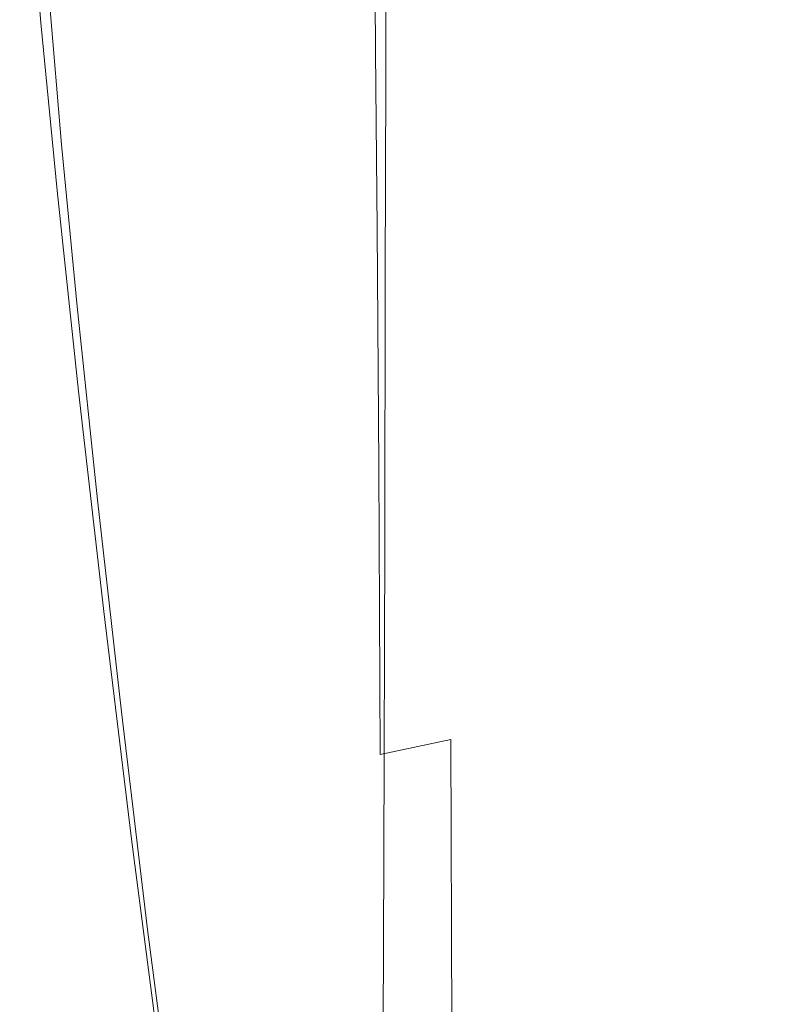
# Model space of a CAD drawing. Extents: x -25 to 25, y -172 to 25.
# Drawn here: x -22 to 0, y -55 to -25 of the extents above; entities that cross this region are included whole.
import ezdxf

# ---------------------------------------------------------------- set-up
doc = ezdxf.new("R2010")
doc.units = 0
doc.header["$LTSCALE"] = 500
doc.header["$MEASUREMENT"] = 0
doc.layers.add('CHROM', color=7, linetype='Continuous')

msp = doc.modelspace()

# ---------------------------------------------------------------- linework, layer by layer
at = {"layer": 'CHROM', "lineweight": 0}
for points, invisible_edges in [([(-16.748, -18.831, 111.047), (-18.238, -20.033, 111.047), (-17.838, -25.958, 111.047), (-16.382, -24.956, 111.047)], 15), ([(-21.091, -23.415, 106.543), (-21.326, -20.01, 106.543), (-20.355, -22.427, 106.481), (-20.13, -25.771, 106.481)], 15), ([(-19.377, -21.275, 111.047), (-18.948, -26.991, 111.047), (-17.838, -25.958, 111.047), (-18.238, -20.033, 111.047)], 15), ([(-22.153, -21.212, 110.695), (-21.783, -25.505, 110.695), (-21.57, -25.093, 110.866), (-21.938, -20.757, 110.866)], 14), ([(-15.912, -23.05, 106.42), (-15.752, -26.024, 106.481), (-17.674, -23.92, 106.481), (-17.854, -20.898, 106.42)], 15), ([(-22.153, -21.212, 110.695), (-22.289, -21.48, 110.399), (-21.919, -25.755, 110.399), (-21.783, -25.505, 110.695)], 15), ([(-20.821, -27.053, 106.543), (-21.513, -24.998, 106.73), (-21.792, -21.303, 106.73), (-21.091, -23.415, 106.543)], 13), ([(-20.221, -22.479, 111.038), (-19.769, -27.994, 111.038), (-18.948, -26.991, 111.047), (-19.377, -21.275, 111.047)], 15), ([(-5.205, -29.548, 111.047), (-2.631, -29.351, 111.047), (-2.71, -21.19, 111.047), (-5.363, -21.446, 111.047)], 15), ([(-2.631, -29.351, 111.047), (-0.012, -29.283, 111.047), (-0.012, -21.103, 111.047), (-2.71, -21.19, 111.047)], 15), ([(2.606, -29.351, 111.047), (2.686, -21.19, 111.047), (-0.012, -21.103, 111.047), (-0.012, -29.283, 111.047)], 15), ([(-22.289, -21.48, 110.399), (-22.371, -21.626, 109.935), (-22.001, -25.895, 109.935), (-21.919, -25.755, 110.399)], 15), ([(-17.674, -23.92, 106.481), (-17.481, -27.144, 106.481), (-19.085, -24.877, 106.481), (-19.295, -21.595, 106.481)], 15), ([(-5.205, -29.548, 111.047), (-5.363, -21.446, 111.047), (-7.925, -21.865, 111.047), (-7.692, -29.871, 111.047)], 15), ([(-22.42, -21.713, 109.257), (-22.051, -25.979, 109.257), (-22.001, -25.895, 109.935), (-22.371, -21.626, 109.935)], 15), ([(-22.397, -21.918, 108.483), (-22.029, -26.178, 108.483), (-22.051, -25.979, 109.257), (-22.42, -21.713, 109.257)], 15), ([(-7.692, -29.871, 111.047), (-7.925, -21.865, 111.047), (-10.352, -22.441, 111.047), (-10.047, -30.315, 111.047)], 15), ([(-22.397, -21.918, 108.483), (-22.264, -22.416, 107.726), (-21.899, -26.661, 107.726), (-22.029, -26.178, 108.483)], 15), ([(-22.264, -22.416, 107.726), (-21.983, -23.385, 107.104), (-21.621, -27.6, 107.104), (-21.899, -26.661, 107.726)], 15), ([(-20.221, -22.479, 111.038), (-20.829, -23.568, 111.011), (-20.361, -28.902, 111.011), (-19.769, -27.994, 111.038)], 15), ([(-20.13, -25.771, 106.481), (-20.355, -22.427, 106.481), (-19.085, -24.877, 106.481), (-18.874, -28.158, 106.481)], 15), ([(-13.702, -24.941, 106.42), (-13.822, -22.401, 106.236), (-11.358, -24.027, 106.236), (-11.259, -26.536, 106.42)], 15), ([(-12.227, -30.876, 111.047), (-10.047, -30.315, 111.047), (-10.352, -22.441, 111.047), (-12.598, -23.168, 111.047)], 15), ([(-15.912, -23.05, 106.42), (-13.702, -24.941, 106.42), (-13.563, -27.872, 106.481), (-15.752, -26.024, 106.481)], 15), ([(-13.291, -22.867, 20.492), (-12.763, -23.057, 18.247), (-12.764, -26.66, 21.096), (-13.282, -26.369, 23.269)], 15), ([(-13.291, -22.867, 20.492), (-13.282, -26.369, 23.269), (-12.943, -26.263, 25.627), (-12.962, -22.878, 22.94)], 15), ([(-12.962, -22.878, 22.94), (-12.943, -26.263, 25.627), (-11.721, -26.356, 28.048), (-11.746, -23.097, 25.461)], 15), ([(-12.763, -23.057, 18.247), (-11.408, -23.442, 16.333), (-11.417, -27.122, 19.23), (-12.764, -26.66, 21.096)], 15), ([(-14.191, -31.53, 111.047), (-12.227, -30.876, 111.047), (-12.598, -23.168, 111.047), (-14.622, -24.016, 111.047)], 15), ([(-9.614, -23.53, 27.927), (-11.746, -23.097, 25.461), (-11.721, -26.356, 28.048), (-9.589, -26.664, 30.409)], 13), ([(-21.513, -24.998, 106.73), (-21.159, -29.164, 106.73), (-21.621, -27.6, 107.104), (-21.983, -23.385, 107.104)], 15), ([(-20.829, -23.568, 111.011), (-21.259, -24.465, 110.957), (-20.78, -29.654, 110.957), (-20.361, -28.902, 111.011)], 15), ([(-20.821, -27.053, 106.543), (-21.091, -23.415, 106.543), (-20.13, -25.771, 106.481), (-19.872, -29.344, 106.481)], 15), ([(-9.256, -24.015, 14.881), (-9.267, -27.741, 17.79), (-11.417, -27.122, 19.23), (-11.408, -23.442, 16.333)], 11), ([(-6.793, -24.029, 30.053), (-9.614, -23.53, 27.927), (-9.589, -26.664, 30.409), (-6.774, -27.053, 32.443)], 15), ([(-5.883, -26.251, 106.236), (-8.695, -25.315, 106.236), (-8.753, -23.404, 105.869), (-5.922, -24.355, 105.869)], 15), ([(-15.752, -26.024, 106.481), (-15.58, -29.196, 106.481), (-17.481, -27.144, 106.481), (-17.674, -23.92, 106.481)], 15), ([(-14.191, -31.53, 111.047), (-14.622, -24.016, 111.047), (-16.382, -24.956, 111.047), (-15.898, -32.255, 111.047)], 15), ([(-8.619, -27.799, 106.42), (-11.259, -26.536, 106.42), (-11.358, -24.027, 106.236), (-8.695, -25.315, 106.236)], 15), ([(-6.505, -24.622, 13.869), (-6.515, -28.371, 16.772), (-9.267, -27.741, 17.79), (-9.256, -24.015, 14.881)], 15), ([(-6.793, -24.029, 30.053), (-6.774, -27.053, 32.443), (-3.504, -27.392, 33.879), (-3.515, -24.447, 31.556)], 15), ([(-21.57, -25.093, 110.866), (-21.085, -30.187, 110.866), (-20.78, -29.654, 110.957), (-21.259, -24.465, 110.957)], 15), ([(-5.883, -26.251, 106.236), (-5.922, -24.355, 105.869), (-2.992, -24.936, 105.869), (-2.973, -26.824, 106.236)], 15), ([(-3.515, -24.447, 31.556), (-3.504, -27.392, 33.879), (-0.007, -27.548, 34.447), (-0.007, -24.635, 32.152)], 15), ([(-6.505, -24.622, 13.869), (-3.356, -25.11, 13.278), (-3.361, -28.865, 16.166), (-6.515, -28.371, 16.772)], 15), ([(-21.783, -25.505, 110.695), (-21.295, -30.543, 110.695), (-21.085, -30.187, 110.866), (-21.57, -25.093, 110.866)], 14), ([(-20.821, -27.053, 106.543), (-20.479, -31.155, 106.543), (-21.159, -29.164, 106.73), (-21.513, -24.998, 106.73)], 11), ([(-17.289, -30.368, 106.481), (-18.874, -28.158, 106.481), (-19.085, -24.877, 106.481), (-17.481, -27.144, 106.481)], 15), ([(-15.898, -32.255, 111.047), (-16.382, -24.956, 111.047), (-17.838, -25.958, 111.047), (-17.308, -33.027, 111.047)], 15), ([(-13.702, -24.941, 106.42), (-11.259, -26.536, 106.42), (-11.145, -29.43, 106.481), (-13.563, -27.872, 106.481)], 15), ([(-3.356, -25.11, 13.278), (-0.007, -25.324, 13.088), (-0.007, -29.079, 15.967), (-3.361, -28.865, 16.166)], 15), ([(-2.973, -26.824, 106.236), (-2.992, -24.936, 105.869), (-0.012, -25.134, 105.869), (-0.012, -27.019, 106.236)], 15), ([(2.948, -26.824, 106.236), (-0.012, -27.019, 106.236), (-0.012, -25.134, 105.869), (2.968, -24.936, 105.869)], 15), ([(-5.832, -28.717, 106.42), (-8.619, -27.799, 106.42), (-8.695, -25.315, 106.236), (-5.883, -26.251, 106.236)], 15), ([(-21.783, -25.505, 110.695), (-21.919, -25.755, 110.399), (-21.432, -30.763, 110.399), (-21.295, -30.543, 110.695)], 15), ([(-22.051, -25.979, 109.257), (-21.566, -30.967, 109.257), (-21.516, -30.89, 109.935), (-22.001, -25.895, 109.935)], 15), ([(-22.029, -26.178, 108.483), (-21.546, -31.156, 108.483), (-21.566, -30.967, 109.257), (-22.051, -25.979, 109.257)], 15), ([(-21.919, -25.755, 110.399), (-22.001, -25.895, 109.935), (-21.516, -30.89, 109.935), (-21.432, -30.763, 110.399)], 15), ([(-19.872, -29.344, 106.481), (-20.13, -25.771, 106.481), (-18.874, -28.158, 106.481), (-18.632, -31.666, 106.481)], 15), ([(-18.38, -33.822, 111.047), (-17.308, -33.027, 111.047), (-17.838, -25.958, 111.047), (-18.948, -26.991, 111.047)], 15), ([(-15.752, -26.024, 106.481), (-13.563, -27.872, 106.481), (-13.416, -30.998, 106.481), (-15.58, -29.196, 106.481)], 15), ([(-22.029, -26.178, 108.483), (-21.899, -26.661, 107.726), (-21.418, -31.621, 107.726), (-21.546, -31.156, 108.483)], 15), ([(-13.265, -32.119, 27.766), (-12.911, -31.82, 30.009), (-12.943, -26.263, 25.627), (-13.282, -26.369, 23.269)], 15), ([(-12.911, -31.82, 30.009), (-11.679, -31.702, 32.285), (-11.721, -26.356, 28.048), (-12.943, -26.263, 25.627)], 13), ([(-5.832, -28.717, 106.42), (-5.883, -26.251, 106.236), (-2.973, -26.824, 106.236), (-2.947, -29.279, 106.42)], 15), ([(-13.265, -32.119, 27.766), (-13.282, -26.369, 23.269), (-12.764, -26.66, 21.096), (-12.765, -32.571, 25.674)], 15), ([(-9.547, -31.789, 34.473), (-9.589, -26.664, 30.409), (-11.721, -26.356, 28.048), (-11.679, -31.702, 32.285)], 15), ([(-8.619, -27.799, 106.42), (-8.532, -30.665, 106.481), (-11.145, -29.43, 106.481), (-11.259, -26.536, 106.42)], 15), ([(-21.899, -26.661, 107.726), (-21.621, -27.6, 107.104), (-21.147, -32.526, 107.104), (-21.418, -31.621, 107.726)], 15), ([(-12.765, -32.571, 25.674), (-12.764, -26.66, 21.096), (-11.417, -27.122, 19.23), (-11.431, -33.15, 23.853)], 11), ([(-6.742, -31.982, 36.34), (-6.774, -27.053, 32.443), (-9.589, -26.664, 30.409), (-9.547, -31.789, 34.473)], 15), ([(-2.947, -29.279, 106.42), (-2.973, -26.824, 106.236), (-0.012, -27.019, 106.236), (-0.012, -29.47, 106.42)], 15), ([(2.922, -29.279, 106.42), (-0.012, -29.47, 106.42), (-0.012, -27.019, 106.236), (2.948, -26.824, 106.236)], 15), ([(-20.821, -27.053, 106.543), (-19.872, -29.344, 106.481), (-19.546, -33.375, 106.481), (-20.479, -31.155, 106.543)], 15), ([(-19.171, -34.594, 111.038), (-18.38, -33.822, 111.047), (-18.948, -26.991, 111.047), (-19.769, -27.994, 111.038)], 15), ([(-15.408, -32.368, 106.481), (-17.289, -30.368, 106.481), (-17.481, -27.144, 106.481), (-15.58, -29.196, 106.481)], 15), ([(-9.285, -33.827, 22.422), (-11.431, -33.15, 23.853), (-11.417, -27.122, 19.23), (-9.267, -27.741, 17.79)], 15), ([(-6.742, -31.982, 36.34), (-3.487, -32.179, 37.648), (-3.504, -27.392, 33.879), (-6.774, -27.053, 32.443)], 15), ([(-3.487, -32.179, 37.648), (-0.007, -32.279, 38.162), (-0.007, -27.548, 34.447), (-3.504, -27.392, 33.879)], 15), ([(-21.159, -29.164, 106.73), (-20.695, -34.034, 106.73), (-21.147, -32.526, 107.104), (-21.621, -27.6, 107.104)], 15), ([(-6.53, -34.476, 21.388), (-9.285, -33.827, 22.422), (-9.267, -27.741, 17.79), (-6.515, -28.371, 16.772)], 15), ([(-5.832, -28.717, 106.42), (-5.773, -31.562, 106.481), (-8.532, -30.665, 106.481), (-8.619, -27.799, 106.42)], 15), ([(-19.171, -34.594, 111.038), (-19.769, -27.994, 111.038), (-20.361, -28.902, 111.011), (-19.74, -35.295, 111.011)], 15), ([(-13.563, -27.872, 106.481), (-11.145, -29.43, 106.481), (-11.024, -32.518, 106.481), (-13.416, -30.998, 106.481)], 15), ([(-17.067, -33.816, 106.481), (-18.632, -31.666, 106.481), (-18.874, -28.158, 106.481), (-17.289, -30.368, 106.481)], 15), ([(-6.53, -34.476, 21.388), (-6.515, -28.371, 16.772), (-3.361, -28.865, 16.166), (-3.37, -34.968, 20.762)], 15), ([(-19.74, -35.295, 111.011), (-20.361, -28.902, 111.011), (-20.78, -29.654, 110.957), (-20.145, -35.878, 110.957)], 15), ([(-5.832, -28.717, 106.42), (-2.947, -29.279, 106.42), (-2.917, -32.111, 106.481), (-5.773, -31.562, 106.481)], 15), ([(-3.37, -34.968, 20.762), (-3.361, -28.865, 16.166), (-0.007, -29.079, 15.967), (-0.007, -35.175, 20.55)], 15), ([(-20.479, -31.155, 106.543), (-20.03, -35.954, 106.543), (-20.695, -34.034, 106.73), (-21.159, -29.164, 106.73)], 11), ([(-15.408, -32.368, 106.481), (-15.58, -29.196, 106.481), (-13.416, -30.998, 106.481), (-13.268, -34.124, 106.481)], 15), ([(-2.947, -29.279, 106.42), (-0.012, -29.47, 106.42), (-0.012, -32.298, 106.481), (-2.917, -32.111, 106.481)], 15), ([(-2.537, -38.249, 111.047), (-0.012, -38.203, 111.047), (-0.012, -29.283, 111.047), (-2.631, -29.351, 111.047)], 15), ([(2.922, -29.279, 106.42), (2.893, -32.111, 106.481), (-0.012, -32.298, 106.481), (-0.012, -29.47, 106.42)], 15), ([(2.512, -38.249, 111.047), (2.606, -29.351, 111.047), (-0.012, -29.283, 111.047), (-0.012, -38.203, 111.047)], 15), ([(-19.872, -29.344, 106.481), (-18.632, -31.666, 106.481), (-18.326, -35.626, 106.481), (-19.546, -33.375, 106.481)], 15), ([(-8.532, -30.665, 106.481), (-8.439, -33.722, 106.481), (-11.024, -32.518, 106.481), (-11.145, -29.43, 106.481)], 15), ([(-5.02, -38.384, 111.047), (-5.205, -29.548, 111.047), (-7.692, -29.871, 111.047), (-7.418, -38.605, 111.047)], 15), ([(-5.02, -38.384, 111.047), (-2.537, -38.249, 111.047), (-2.631, -29.351, 111.047), (-5.205, -29.548, 111.047)], 15), ([(-20.442, -36.293, 110.866), (-20.145, -35.878, 110.957), (-20.78, -29.654, 110.957), (-21.085, -30.187, 110.866)], 15), ([(-7.418, -38.605, 111.047), (-7.692, -29.871, 111.047), (-10.047, -30.315, 111.047), (-9.689, -38.908, 111.047)], 15), ([(-20.651, -36.574, 110.695), (-20.442, -36.293, 110.866), (-21.085, -30.187, 110.866), (-21.295, -30.543, 110.695)], 7), ([(-15.211, -35.76, 106.481), (-17.067, -33.816, 106.481), (-17.289, -30.368, 106.481), (-15.408, -32.368, 106.481)], 15), ([(-11.791, -39.292, 111.047), (-9.689, -38.908, 111.047), (-10.047, -30.315, 111.047), (-12.227, -30.876, 111.047)], 15), ([(-20.789, -36.75, 110.399), (-21.432, -30.763, 110.399), (-21.516, -30.89, 109.935), (-20.875, -36.854, 109.935)], 15), ([(-20.651, -36.574, 110.695), (-21.295, -30.543, 110.695), (-21.432, -30.763, 110.399), (-20.789, -36.75, 110.399)], 15), ([(-5.773, -31.562, 106.481), (-5.71, -34.597, 106.481), (-8.439, -33.722, 106.481), (-8.532, -30.665, 106.481)], 15), ([(-20.927, -36.916, 109.257), (-20.875, -36.854, 109.935), (-21.516, -30.89, 109.935), (-21.566, -30.967, 109.257)], 15), ([(-20.909, -37.091, 108.483), (-20.927, -36.916, 109.257), (-21.566, -30.967, 109.257), (-21.546, -31.156, 108.483)], 15), ([(-13.684, -39.739, 111.047), (-11.791, -39.292, 111.047), (-12.227, -30.876, 111.047), (-14.191, -31.53, 111.047)], 15), ([(-13.268, -34.124, 106.481), (-13.416, -30.998, 106.481), (-11.024, -32.518, 106.481), (-10.902, -35.605, 106.481)], 15), ([(-20.909, -37.091, 108.483), (-21.546, -31.156, 108.483), (-21.418, -31.621, 107.726), (-20.786, -37.535, 107.726)], 15), ([(-20.479, -31.155, 106.543), (-19.546, -33.375, 106.481), (-19.117, -38.095, 106.481), (-20.03, -35.954, 106.543)], 15), ([(-20.786, -37.535, 107.726), (-21.418, -31.621, 107.726), (-21.147, -32.526, 107.104), (-20.522, -38.401, 107.104)], 15), ([(-13.684, -39.739, 111.047), (-14.191, -31.53, 111.047), (-15.898, -32.255, 111.047), (-15.328, -40.235, 111.047)], 15), ([(-5.773, -31.562, 106.481), (-2.917, -32.111, 106.481), (-2.885, -35.132, 106.481), (-5.71, -34.597, 106.481)], 15), ([(-17.067, -33.816, 106.481), (-16.787, -37.71, 106.481), (-18.326, -35.626, 106.481), (-18.632, -31.666, 106.481)], 15), ([(-13.249, -39.751, 33.754), (-12.875, -39.22, 35.872), (-12.911, -31.82, 30.009), (-13.265, -32.119, 27.766)], 15), ([(-12.875, -39.22, 35.872), (-11.63, -38.844, 37.981), (-11.679, -31.702, 32.285), (-12.911, -31.82, 30.009)], 13), ([(-9.5, -38.664, 39.96), (-9.547, -31.789, 34.473), (-11.679, -31.702, 32.285), (-11.63, -38.844, 37.981)], 15), ([(-6.705, -38.617, 41.619), (-6.742, -31.982, 36.34), (-9.547, -31.789, 34.473), (-9.5, -38.664, 39.96)], 15), ([(-13.249, -39.751, 33.754), (-13.265, -32.119, 27.766), (-12.765, -32.571, 25.674), (-12.769, -40.394, 31.747)], 15), ([(-6.705, -38.617, 41.619), (-3.467, -38.639, 42.766), (-3.487, -32.179, 37.648), (-6.742, -31.982, 36.34)], 15), ([(-3.467, -38.639, 42.766), (-0.007, -38.667, 43.213), (-0.007, -32.279, 38.162), (-3.487, -32.179, 37.648)], 15), ([(-2.917, -32.111, 106.481), (-0.012, -32.298, 106.481), (-0.012, -35.315, 106.481), (-2.885, -35.132, 106.481)], 15), ([(2.893, -32.111, 106.481), (2.861, -35.132, 106.481), (-0.012, -35.315, 106.481), (-0.012, -32.298, 106.481)], 15), ([(-20.084, -39.845, 106.73), (-20.522, -38.401, 107.104), (-21.147, -32.526, 107.104), (-20.695, -34.034, 106.73)], 15), ([(-15.328, -40.235, 111.047), (-15.898, -32.255, 111.047), (-17.308, -33.027, 111.047), (-16.683, -40.763, 111.047)], 15), ([(-15.211, -35.76, 106.481), (-15.408, -32.368, 106.481), (-13.268, -34.124, 106.481), (-13.098, -37.469, 106.481)], 15), ([(-8.346, -36.779, 106.481), (-10.902, -35.605, 106.481), (-11.024, -32.518, 106.481), (-8.439, -33.722, 106.481)], 15), ([(-12.769, -40.394, 31.747), (-12.765, -32.571, 25.674), (-11.431, -33.15, 23.853), (-11.45, -41.108, 29.97)], 11), ([(-17.71, -41.309, 111.047), (-16.683, -40.763, 111.047), (-17.308, -33.027, 111.047), (-18.38, -33.822, 111.047)], 15), ([(-19.546, -33.375, 106.481), (-18.326, -35.626, 106.481), (-17.924, -40.265, 106.481), (-19.117, -38.095, 106.481)], 15), ([(-9.309, -41.85, 28.544), (-11.45, -41.108, 29.97), (-11.431, -33.15, 23.853), (-9.285, -33.827, 22.422)], 15), ([(-5.648, -37.632, 106.481), (-8.346, -36.779, 106.481), (-8.439, -33.722, 106.481), (-5.71, -34.597, 106.481)], 15), ([(-18.466, -41.839, 111.038), (-17.71, -41.309, 111.047), (-18.38, -33.822, 111.047), (-19.171, -34.594, 111.038)], 15), ([(-15.211, -35.76, 106.481), (-14.961, -39.595, 106.481), (-16.787, -37.71, 106.481), (-17.067, -33.816, 106.481)], 15), ([(-6.551, -42.515, 27.494), (-9.309, -41.85, 28.544), (-9.285, -33.827, 22.422), (-6.53, -34.476, 21.388)], 15), ([(-19.438, -41.682, 106.543), (-20.084, -39.845, 106.73), (-20.695, -34.034, 106.73), (-20.03, -35.954, 106.543)], 13), ([(-13.098, -37.469, 106.481), (-13.268, -34.124, 106.481), (-10.902, -35.605, 106.481), (-10.763, -38.91, 106.481)], 15), ([(-18.466, -41.839, 111.038), (-19.171, -34.594, 111.038), (-19.74, -35.295, 111.011), (-19.008, -42.321, 111.011)], 15), ([(-6.551, -42.515, 27.494), (-6.53, -34.476, 21.388), (-3.37, -34.968, 20.762), (-3.382, -42.998, 26.844)], 15), ([(-5.648, -37.632, 106.481), (-5.71, -34.597, 106.481), (-2.885, -35.132, 106.481), (-2.854, -38.154, 106.481)], 15), ([(-3.382, -42.998, 26.844), (-3.37, -34.968, 20.762), (-0.007, -35.175, 20.55), (-0.007, -43.194, 26.619)], 15), ([(-2.854, -38.154, 106.481), (-2.885, -35.132, 106.481), (-0.012, -35.315, 106.481), (-0.012, -38.331, 106.481)], 15), ([(2.829, -38.154, 106.481), (-0.012, -38.331, 106.481), (-0.012, -35.315, 106.481), (2.861, -35.132, 106.481)], 15), ([(-19.008, -42.321, 111.011), (-19.74, -35.295, 111.011), (-20.145, -35.878, 110.957), (-19.395, -42.722, 110.957)], 15), ([(-16.787, -37.71, 106.481), (-16.419, -42.274, 106.481), (-17.924, -40.265, 106.481), (-18.326, -35.626, 106.481)], 15), ([(-15.211, -35.76, 106.481), (-13.098, -37.469, 106.481), (-12.883, -41.251, 106.481), (-14.961, -39.595, 106.481)], 15), ([(-8.239, -40.051, 106.481), (-10.763, -38.91, 106.481), (-10.902, -35.605, 106.481), (-8.346, -36.779, 106.481)], 15), ([(-19.684, -43.009, 110.866), (-19.395, -42.722, 110.957), (-20.145, -35.878, 110.957), (-20.442, -36.293, 110.866)], 15), ([(-19.438, -41.682, 106.543), (-20.03, -35.954, 106.543), (-19.117, -38.095, 106.481), (-18.552, -43.732, 106.481)], 15), ([(-19.891, -43.203, 110.695), (-19.684, -43.009, 110.866), (-20.442, -36.293, 110.866), (-20.651, -36.574, 110.695)], 7), ([(-19.891, -43.203, 110.695), (-20.651, -36.574, 110.695), (-20.789, -36.75, 110.399), (-20.031, -43.326, 110.399)], 15), ([(-20.174, -43.443, 109.257), (-20.12, -43.399, 109.935), (-20.875, -36.854, 109.935), (-20.927, -36.916, 109.257)], 15), ([(-20.158, -43.602, 108.483), (-20.174, -43.443, 109.257), (-20.927, -36.916, 109.257), (-20.909, -37.091, 108.483)], 15), ([(-20.031, -43.326, 110.399), (-20.789, -36.75, 110.399), (-20.875, -36.854, 109.935), (-20.12, -43.399, 109.935)], 15), ([(-5.575, -40.881, 106.481), (-8.239, -40.051, 106.481), (-8.346, -36.779, 106.481), (-5.648, -37.632, 106.481)], 15), ([(-20.158, -43.602, 108.483), (-20.909, -37.091, 108.483), (-20.786, -37.535, 107.726), (-20.04, -44.02, 107.726)], 15), ([(-20.04, -44.02, 107.726), (-20.786, -37.535, 107.726), (-20.522, -38.401, 107.104), (-19.787, -44.842, 107.104)], 15), ([(-13.098, -37.469, 106.481), (-10.763, -38.91, 106.481), (-10.586, -42.647, 106.481), (-12.883, -41.251, 106.481)], 15), ([(-14.961, -39.595, 106.481), (-14.633, -44.092, 106.481), (-16.419, -42.274, 106.481), (-16.787, -37.71, 106.481)], 15), ([(-5.575, -40.881, 106.481), (-5.648, -37.632, 106.481), (-2.854, -38.154, 106.481), (-2.817, -41.388, 106.481)], 15), ([(-18.552, -43.732, 106.481), (-19.117, -38.095, 106.481), (-17.924, -40.265, 106.481), (-17.395, -45.809, 106.481)], 15), ([(-2.817, -41.388, 106.481), (-2.854, -38.154, 106.481), (-0.012, -38.331, 106.481), (-0.012, -41.561, 106.481)], 15), ([(2.793, -41.388, 106.481), (-0.012, -41.561, 106.481), (-0.012, -38.331, 106.481), (2.829, -38.154, 106.481)], 15), ([(-19.364, -46.212, 106.73), (-19.787, -44.842, 107.104), (-20.522, -38.401, 107.104), (-20.084, -39.845, 106.73)], 15), ([(-5.02, -38.384, 111.047), (-7.418, -38.605, 111.047), (-7.117, -47.527, 111.047), (-4.816, -47.408, 111.047)], 15), ([(-5.02, -38.384, 111.047), (-4.816, -47.408, 111.047), (-2.435, -47.336, 111.047), (-2.537, -38.249, 111.047)], 15), ([(-2.537, -38.249, 111.047), (-2.435, -47.336, 111.047), (-0.012, -47.311, 111.047), (-0.012, -38.203, 111.047)], 15), ([(2.512, -38.249, 111.047), (-0.012, -38.203, 111.047), (-0.012, -47.311, 111.047), (2.41, -47.336, 111.047)], 15), ([(-9.5, -38.664, 39.96), (-11.63, -38.844, 37.981), (-11.588, -47.495, 44.943), (-9.457, -47.044, 46.709)], 11), ([(-7.418, -38.605, 111.047), (-9.689, -38.908, 111.047), (-9.296, -47.689, 111.047), (-7.117, -47.527, 111.047)], 15), ([(-6.705, -38.617, 41.619), (-9.5, -38.664, 39.96), (-9.457, -47.044, 46.709), (-6.671, -46.753, 48.155)], 15), ([(-6.705, -38.617, 41.619), (-6.671, -46.753, 48.155), (-3.448, -46.598, 49.138), (-3.467, -38.639, 42.766)], 15), ([(-3.467, -38.639, 42.766), (-3.448, -46.598, 49.138), (-0.007, -46.554, 49.514), (-0.007, -38.667, 43.213)], 15), ([(-12.875, -39.22, 35.872), (-12.846, -48.132, 43.002), (-11.588, -47.495, 44.943), (-11.63, -38.844, 37.981)], 11), ([(-11.791, -39.292, 111.047), (-11.313, -47.895, 111.047), (-9.296, -47.689, 111.047), (-9.689, -38.908, 111.047)], 15), ([(-8.239, -40.051, 106.481), (-8.104, -43.753, 106.481), (-10.586, -42.647, 106.481), (-10.763, -38.91, 106.481)], 15), ([(-13.684, -39.739, 111.047), (-13.128, -48.135, 111.047), (-11.313, -47.895, 111.047), (-11.791, -39.292, 111.047)], 15), ([(-13.249, -39.751, 33.754), (-13.239, -48.895, 41.007), (-12.846, -48.132, 43.002), (-12.875, -39.22, 35.872)], 15), ([(-14.961, -39.595, 106.481), (-12.883, -41.251, 106.481), (-12.6, -45.689, 106.481), (-14.633, -44.092, 106.481)], 15), ([(-18.741, -47.955, 106.543), (-19.364, -46.212, 106.73), (-20.084, -39.845, 106.73), (-19.438, -41.682, 106.543)], 13), ([(-13.684, -39.739, 111.047), (-15.328, -40.235, 111.047), (-14.703, -48.403, 111.047), (-13.128, -48.135, 111.047)], 15), ([(-13.249, -39.751, 33.754), (-12.769, -40.394, 31.747), (-12.779, -49.729, 39.081), (-13.239, -48.895, 41.007)], 15), ([(-15.328, -40.235, 111.047), (-16.683, -40.763, 111.047), (-15.999, -48.691, 111.047), (-14.703, -48.403, 111.047)], 15), ([(-5.575, -40.881, 106.481), (-5.484, -44.558, 106.481), (-8.104, -43.753, 106.481), (-8.239, -40.051, 106.481)], 15), ([(-15.934, -47.732, 106.481), (-17.395, -45.809, 106.481), (-17.924, -40.265, 106.481), (-16.419, -42.274, 106.481)], 15), ([(-12.769, -40.394, 31.747), (-11.45, -41.108, 29.97), (-11.476, -50.577, 37.348), (-12.779, -49.729, 39.081)], 13), ([(-17.71, -41.309, 111.047), (-16.976, -48.991, 111.047), (-15.999, -48.691, 111.047), (-16.683, -40.763, 111.047)], 15), ([(-9.309, -41.85, 28.544), (-9.338, -51.381, 35.928), (-11.476, -50.577, 37.348), (-11.45, -41.108, 29.97)], 15), ([(-5.575, -40.881, 106.481), (-2.817, -41.388, 106.481), (-2.771, -45.05, 106.481), (-5.484, -44.558, 106.481)], 15), ([(-18.466, -41.839, 111.038), (-17.692, -49.285, 111.038), (-16.976, -48.991, 111.047), (-17.71, -41.309, 111.047)], 15), ([(-12.883, -41.251, 106.481), (-10.586, -42.647, 106.481), (-10.354, -47.035, 106.481), (-12.6, -45.689, 106.481)], 15), ([(-2.817, -41.388, 106.481), (-0.012, -41.561, 106.481), (-0.012, -45.217, 106.481), (-2.771, -45.05, 106.481)], 15), ([(2.793, -41.388, 106.481), (2.747, -45.05, 106.481), (-0.012, -45.217, 106.481), (-0.012, -41.561, 106.481)], 15), ([(-18.741, -47.955, 106.543), (-19.438, -41.682, 106.543), (-18.552, -43.732, 106.481), (-17.887, -49.9, 106.481)], 15), ([(-18.466, -41.839, 111.038), (-19.008, -42.321, 111.011), (-18.205, -49.552, 111.011), (-17.692, -49.285, 111.038)], 15), ([(-6.551, -42.515, 27.494), (-6.575, -52.06, 34.863), (-9.338, -51.381, 35.928), (-9.309, -41.85, 28.544)], 15), ([(-14.201, -49.472, 106.481), (-15.934, -47.732, 106.481), (-16.419, -42.274, 106.481), (-14.633, -44.092, 106.481)], 15), ([(-19.008, -42.321, 111.011), (-19.395, -42.722, 110.957), (-18.573, -49.774, 110.957), (-18.205, -49.552, 111.011)], 15), ([(-6.551, -42.515, 27.494), (-3.382, -42.998, 26.844), (-3.395, -52.533, 34.193), (-6.575, -52.06, 34.863)], 15), ([(-19.684, -43.009, 110.866), (-18.852, -49.932, 110.866), (-18.573, -49.774, 110.957), (-19.395, -42.722, 110.957)], 15), ([(-8.104, -43.753, 106.481), (-7.927, -48.102, 106.481), (-10.354, -47.035, 106.481), (-10.586, -42.647, 106.481)], 15), ([(-19.891, -43.203, 110.695), (-19.057, -50.038, 110.695), (-18.852, -49.932, 110.866), (-19.684, -43.009, 110.866)], 14), ([(-3.382, -42.998, 26.844), (-0.007, -43.194, 26.619), (-0.007, -52.718, 33.956), (-3.395, -52.533, 34.193)], 15), ([(-20.174, -43.443, 109.257), (-19.348, -50.165, 109.257), (-19.293, -50.142, 109.935), (-20.12, -43.399, 109.935)], 15), ([(-20.158, -43.602, 108.483), (-19.335, -50.305, 108.483), (-19.348, -50.165, 109.257), (-20.174, -43.443, 109.257)], 15), ([(-20.031, -43.326, 110.399), (-20.12, -43.399, 109.935), (-19.293, -50.142, 109.935), (-19.2, -50.104, 110.399)], 15), ([(-19.891, -43.203, 110.695), (-20.031, -43.326, 110.399), (-19.2, -50.104, 110.399), (-19.057, -50.038, 110.695)], 15), ([(-20.158, -43.602, 108.483), (-20.04, -44.02, 107.726), (-19.223, -50.694, 107.726), (-19.335, -50.305, 108.483)], 15), ([(-17.887, -49.9, 106.481), (-18.552, -43.732, 106.481), (-17.395, -45.809, 106.481), (-16.771, -51.871, 106.481)], 15), ([(-5.484, -44.558, 106.481), (-5.364, -48.877, 106.481), (-7.927, -48.102, 106.481), (-8.104, -43.753, 106.481)], 15), ([(-20.04, -44.02, 107.726), (-19.787, -44.842, 107.104), (-18.98, -51.466, 107.104), (-19.223, -50.694, 107.726)], 15), ([(-14.201, -49.472, 106.481), (-14.633, -44.092, 106.481), (-12.6, -45.689, 106.481), (-12.228, -51.001, 106.481)], 15), ([(-5.484, -44.558, 106.481), (-2.771, -45.05, 106.481), (-2.711, -49.351, 106.481), (-5.364, -48.877, 106.481)], 15), ([(-19.364, -46.212, 106.73), (-18.574, -52.751, 106.73), (-18.98, -51.466, 107.104), (-19.787, -44.842, 107.104)], 15), ([(-2.771, -45.05, 106.481), (-0.012, -45.217, 106.481), (-0.012, -49.513, 106.481), (-2.711, -49.351, 106.481)], 15), ([(2.747, -45.05, 106.481), (2.686, -49.351, 106.481), (-0.012, -49.513, 106.481), (-0.012, -45.217, 106.481)], 15), ([(-15.362, -53.695, 106.481), (-16.771, -51.871, 106.481), (-17.395, -45.809, 106.481), (-15.934, -47.732, 106.481)], 15), ([(-12.228, -51.001, 106.481), (-12.6, -45.689, 106.481), (-10.354, -47.035, 106.481), (-10.048, -52.289, 106.481)], 15), ([(-18.741, -47.955, 106.543), (-17.977, -54.388, 106.543), (-18.574, -52.751, 106.73), (-19.364, -46.212, 106.73)], 11), ([(-6.671, -46.753, 48.155), (-6.65, -56.19, 55.825), (-3.437, -55.885, 56.666), (-3.448, -46.598, 49.138)], 15), ([(-3.448, -46.598, 49.138), (-3.437, -55.885, 56.666), (-0.007, -55.781, 56.981), (-0.007, -46.554, 49.514)], 15), ([(-9.457, -47.044, 46.709), (-11.588, -47.495, 44.943), (-11.565, -57.367, 52.98), (-9.431, -56.687, 54.562)], 15), ([(-7.693, -53.31, 106.481), (-10.048, -52.289, 106.481), (-10.354, -47.035, 106.481), (-7.927, -48.102, 106.481)], 15), ([(-6.671, -46.753, 48.155), (-9.457, -47.044, 46.709), (-9.431, -56.687, 54.562), (-6.65, -56.19, 55.825)], 13), ([(-4.816, -47.408, 111.047), (-4.606, -56.076, 111.047), (-2.329, -56.063, 111.047), (-2.435, -47.336, 111.047)], 15), ([(-2.435, -47.336, 111.047), (-2.329, -56.063, 111.047), (-0.012, -56.058, 111.047), (-0.012, -47.311, 111.047)], 15), ([(2.41, -47.336, 111.047), (-0.012, -47.311, 111.047), (-0.012, -56.058, 111.047), (2.304, -56.063, 111.047)], 15), ([(-12.846, -48.132, 43.002), (-12.834, -58.223, 51.184), (-11.565, -57.367, 52.98), (-11.588, -47.495, 44.943)], 15), ([(-7.117, -47.527, 111.047), (-9.296, -47.689, 111.047), (-8.89, -56.128, 111.047), (-6.806, -56.098, 111.047)], 15), ([(-4.816, -47.408, 111.047), (-7.117, -47.527, 111.047), (-6.806, -56.098, 111.047), (-4.606, -56.076, 111.047)], 15), ([(-13.692, -55.346, 106.481), (-15.362, -53.695, 106.481), (-15.934, -47.732, 106.481), (-14.201, -49.472, 106.481)], 15), ([(-13.128, -48.135, 111.047), (-12.554, -56.213, 111.047), (-10.819, -56.166, 111.047), (-11.313, -47.895, 111.047)], 15), ([(-11.313, -47.895, 111.047), (-10.819, -56.166, 111.047), (-8.89, -56.128, 111.047), (-9.296, -47.689, 111.047)], 15), ([(-18.741, -47.955, 106.543), (-17.887, -49.9, 106.481), (-17.158, -56.213, 106.481), (-17.977, -54.388, 106.543)], 15), ([(-13.128, -48.135, 111.047), (-14.703, -48.403, 111.047), (-14.057, -56.269, 111.047), (-12.554, -56.213, 111.047)], 15), ([(-13.239, -48.895, 41.007), (-13.245, -59.183, 49.297), (-12.834, -58.223, 51.184), (-12.846, -48.132, 43.002)], 15), ([(-5.206, -54.053, 106.481), (-7.693, -53.31, 106.481), (-7.927, -48.102, 106.481), (-5.364, -48.877, 106.481)], 15), ([(-14.703, -48.403, 111.047), (-15.999, -48.691, 111.047), (-15.291, -56.335, 111.047), (-14.057, -56.269, 111.047)], 15), ([(-16.976, -48.991, 111.047), (-16.216, -56.411, 111.047), (-15.291, -56.335, 111.047), (-15.999, -48.691, 111.047)], 15), ([(-17.692, -49.285, 111.038), (-16.89, -56.49, 111.038), (-16.216, -56.411, 111.047), (-16.976, -48.991, 111.047)], 15), ([(-13.239, -48.895, 41.007), (-12.779, -49.729, 39.081), (-12.801, -60.179, 47.445), (-13.245, -59.183, 49.297)], 15), ([(-5.206, -54.053, 106.481), (-5.364, -48.877, 106.481), (-2.711, -49.351, 106.481), (-2.631, -54.507, 106.481)], 15), ([(-17.692, -49.285, 111.038), (-18.205, -49.552, 111.011), (-17.371, -56.563, 111.011), (-16.89, -56.49, 111.038)], 15), ([(-2.631, -54.507, 106.481), (-2.711, -49.351, 106.481), (-0.012, -49.513, 106.481), (-0.012, -54.661, 106.481)], 15), ([(2.606, -54.507, 106.481), (-0.012, -54.661, 106.481), (-0.012, -49.513, 106.481), (2.686, -49.351, 106.481)], 15), ([(-18.205, -49.552, 111.011), (-18.573, -49.774, 110.957), (-17.718, -56.623, 110.957), (-17.371, -56.563, 111.011)], 15), ([(-13.692, -55.346, 106.481), (-14.201, -49.472, 106.481), (-12.228, -51.001, 106.481), (-11.79, -56.796, 106.481)], 15), ([(-19.057, -50.038, 110.695), (-18.191, -56.682, 110.695), (-17.988, -56.661, 110.866), (-18.852, -49.932, 110.866)], 14), ([(-18.852, -49.932, 110.866), (-17.988, -56.661, 110.866), (-17.718, -56.623, 110.957), (-18.573, -49.774, 110.957)], 15), ([(-17.887, -49.9, 106.481), (-16.771, -51.871, 106.481), (-16.087, -58.063, 106.481), (-17.158, -56.213, 106.481)], 15), ([(-12.779, -49.729, 39.081), (-11.476, -50.577, 37.348), (-11.508, -61.14, 45.752), (-12.801, -60.179, 47.445)], 13), ([(-19.348, -50.165, 109.257), (-18.49, -56.698, 109.257), (-18.432, -56.696, 109.935), (-19.293, -50.142, 109.935)], 15), ([(-19.335, -50.305, 108.483), (-18.48, -56.818, 108.483), (-18.49, -56.698, 109.257), (-19.348, -50.165, 109.257)], 15), ([(-19.2, -50.104, 110.399), (-19.293, -50.142, 109.935), (-18.432, -56.696, 109.935), (-18.336, -56.692, 110.399)], 15), ([(-19.057, -50.038, 110.695), (-19.2, -50.104, 110.399), (-18.336, -56.692, 110.399), (-18.191, -56.682, 110.695)], 15), ([(-19.335, -50.305, 108.483), (-19.223, -50.694, 107.726), (-18.374, -57.176, 107.726), (-18.48, -56.818, 108.483)], 15), ([(-9.338, -51.381, 35.928), (-9.372, -61.997, 44.343), (-11.508, -61.14, 45.752), (-11.476, -50.577, 37.348)], 15), ([(-19.223, -50.694, 107.726), (-18.98, -51.466, 107.104), (-18.141, -57.89, 107.104), (-18.374, -57.176, 107.726)], 15), ([(-11.79, -56.796, 106.481), (-12.228, -51.001, 106.481), (-10.048, -52.289, 106.481), (-9.688, -58.019, 106.481)], 15), ([(-18.574, -52.751, 106.73), (-17.754, -59.08, 106.73), (-18.141, -57.89, 107.104), (-18.98, -51.466, 107.104)], 15), ([(-6.575, -52.06, 34.863), (-6.602, -62.688, 43.271), (-9.372, -61.997, 44.343), (-9.338, -51.381, 35.928)], 15), ([(-15.362, -53.695, 106.481), (-14.736, -59.775, 106.481), (-16.087, -58.063, 106.481), (-16.771, -51.871, 106.481)], 15), ([(-6.575, -52.06, 34.863), (-3.395, -52.533, 34.193), (-3.41, -63.152, 42.586), (-6.602, -62.688, 43.271)], 15), ([(-7.417, -58.988, 106.481), (-9.688, -58.019, 106.481), (-10.048, -52.289, 106.481), (-7.693, -53.31, 106.481)], 15), ([(-3.395, -52.533, 34.193), (-0.007, -52.718, 33.956), (-0.007, -63.327, 42.341), (-3.41, -63.152, 42.586)], 15), ([(-17.977, -54.388, 106.543), (-17.183, -60.595, 106.543), (-17.754, -59.08, 106.73), (-18.574, -52.751, 106.73)], 11), ([(-5.019, -59.692, 106.481), (-7.417, -58.988, 106.481), (-7.693, -53.31, 106.481), (-5.206, -54.053, 106.481)], 15), ([(-13.692, -55.346, 106.481), (-13.133, -61.325, 106.481), (-14.736, -59.775, 106.481), (-15.362, -53.695, 106.481)], 15), ([(-5.019, -59.692, 106.481), (-5.206, -54.053, 106.481), (-2.631, -54.507, 106.481), (-2.537, -60.123, 106.481)], 15), ([(-17.977, -54.388, 106.543), (-17.158, -56.213, 106.481), (-16.4, -62.285, 106.481), (-17.183, -60.595, 106.543)], 15), ([(-2.537, -60.123, 106.481), (-2.631, -54.507, 106.481), (-0.012, -54.661, 106.481), (-0.012, -60.27, 106.481)], 15), ([(2.512, -60.123, 106.481), (-0.012, -60.27, 106.481), (-0.012, -54.661, 106.481), (2.606, -54.507, 106.481)], 15)]:
    msp.add_3dface(points, dxfattribs=dict(at, invisible_edges=invisible_edges))

doc.saveas('drawing.dxf')
